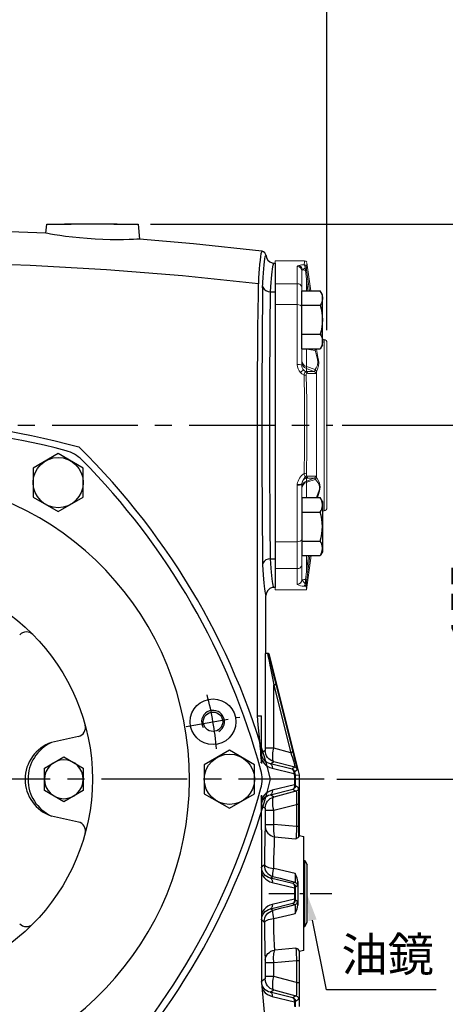
# Model space of a CAD drawing. Extents: x -38 to 1686, y -22 to 1078.
# Drawn here: x 1217 to 1403, y 418 to 849 of the extents above; entities that cross this region are included whole.
import ezdxf

# ---------------------------------------------------------------- set-up
doc = ezdxf.new("R2010")
doc.units = 0
doc.header["$LTSCALE"] = 30
doc.header["$MEASUREMENT"] = 0
doc.linetypes.add('CENTER', pattern=[2, 1.25, -0.25, 0.25, -0.25])
doc.layers.get('0').update_dxf_attribs({"linetype": 'CONTINUOUS'})
doc.layers.get('DEFPOINTS').update_dxf_attribs({"linetype": 'CONTINUOUS'})
for name, color, linetype in [('CEN', 2, 'CENTER'), ('CENTER', 2, 'CENTER'), ('DIM', 3, 'CONTINUOUS'), ('MAIN', 7, 'CONTINUOUS'), ('THIN', 1, 'CONTINUOUS')]:
    doc.layers.add(name, color=color, linetype=linetype)
doc.styles.get("Standard").update_dxf_attribs({"font": 'SIMPLEX.SHX'})
doc.dimstyles.new('C', dxfattribs={"dimscale": 5.5, "dimtxt": 2.7, "dimasz": 2, "dimexe": 1, "dimexo": 1, "dimgap": 1, "dimtad": 1, "dimtoh": 1, "dimdec": 4, "dimdsep": 46, "dimtxsty": 'Standard', "dimcen": 0, "dimclrd": 256, "dimclre": 256, "dimclrt": 256, "dimadec": 0, "dimazin": 0, "dimtfac": 0.6, "dimtdec": 4, "dimtofl": 0, "dimtmove": 0, "dimatfit": 3, "dimfxl": 0, "dimtolj": 1, "dimarcsym": 0})
doc.dimstyles.new('L', dxfattribs={"dimscale": 5.5, "dimtxt": 2.7, "dimasz": 2, "dimexe": 1, "dimexo": 1, "dimgap": 1, "dimtad": 1, "dimdec": 4, "dimdsep": 46, "dimtxsty": 'Standard', "dimcen": 0, "dimclrd": 256, "dimclre": 256, "dimclrt": 256, "dimadec": 0, "dimazin": 0, "dimtfac": 0.6, "dimtdec": 4, "dimtmove": 0, "dimatfit": 3, "dimfxl": 0, "dimtolj": 1, "dimarcsym": 0})

# ---------------------------------------------------------------- blocks, each defined once
blk = doc.blocks.new('A$C4EB1405D')
at = {"layer": 'MAIN'}
for p, q in [((0, 23.7), (0.98, 25.4)), ((0, 1.7), (0, 23.7)), ((9, 25.4), (0.98, 25.4)), ((9, 0), (9, 25.4)), ((9, 19.05), (0.98, 19.05)), ((9, 6.35), (0.98, 6.35)), ((0, 1.7), (0.98, 0)), ((9, 0), (0.98, 0))]:
    blk.add_line(p, q, dxfattribs=at)
for centre, radius, start, end in [((5.62, 22.23), 5.62, 154.3842, 214.3842), ((21.02, 12.7), 21.02, 162.412, 197.588), ((5.62, 3.18), 5.62, 145.6158, 205.6158)]:
    blk.add_arc(centre, radius, start, end, dxfattribs=at)
blk = doc.blocks.new('A$C32534AF1')
at = {"color": 7, "linetype": 'Continuous', "lineweight": 15}
for p, q in [((8.81, 143.11), (7.1, 130.85)), ((22.7, 144), (9.81, 144)), ((22.7, 133.93), (22.7, 144)), ((8.38, 136.01), (8.91, 140.02)), ((8.91, 140.02), (8.99, 140.69)), ((9.05, 141.44), (9.02, 141.66)), ((9.42, 139.93), (9.03, 135.93)), ((9.49, 140.84), (9.42, 139.93)), ((11, 132.19), (11, 139.51)), ((13, 141.47), (13, 133.93)), ((22.7, 133.93), (13, 133.93)), ((13, 133.93), (13, 124.8)), ((22.7, 124.8), (22.7, 133.93)), ((11, 123.76), (11, 132.19)), ((11, 98.23), (11, 123.76)), ((22.7, 124.8), (13, 124.8)), ((13, 124.8), (13, 98.6)), ((22.7, 20.99), (22.7, 124.8)), ((0, 35.93), (0, 108.07)), ((1.27, 34.45), (1.27, 109.55)), ((4.59, 105.29), (4.59, 105.3)), ((9.03, 105.27), (5.17, 104.76)), ((11, 99.6), (11, 98.23)), ((4.59, 49.29), (4.59, 95.33)), ((4.59, 95.33), (4.59, 95.33)), ((9.03, 97.68), (5.17, 96.38)), ((9.03, 96.78), (5.69, 95.57)), ((9.03, 95.58), (9.44, 95.56)), ((9.44, 95.56), (9.47, 95.53)), ((8.93, 94.73), (8.38, 94.68)), ((8.97, 94.72), (8.93, 94.73)), ((4.59, 49.28), (4.59, 49.29)), ((9.03, 47.53), (5.59, 48.78)), ((8.38, 49.66), (8.83, 49.63)), ((9.37, 48.79), (9.03, 48.77)), ((11, 46.12), (10.99, 46.36)), ((11, 22.01), (11, 46.12)), ((11, 46.12), (11, 44.71)), ((12.98, 46.15), (13, 45.75)), ((13, 45.75), (13, 20.99)), ((11, 11), (11, 22.01)), ((13, 20.99), (13, 9.24)), ((22.7, 20.99), (13, 20.99)), ((22.7, 9.24), (22.7, 20.99)), ((6.85, 14.94), (8.93, 0)), ((11, 4.38), (11, 11)), ((22.7, 9.24), (13, 9.24)), ((13, 9.24), (13, 2.41)), ((22.7, 0), (22.7, 9.24)), ((8.83, 4.33), (8.38, 7.77)), ((9.03, 7.86), (9.37, 4.42)), ((10.99, 4.3), (11, 4.38)), ((8.93, 0), (22.7, 0)), ((9.02, 2.36), (9.03, 2.42)), ((9.14, 1.49), (9.02, 2.36)), ((9.14, 1.49), (10.01, 1.49)), ((10.02, 1.56), (10.01, 1.49)), ((13, 2.41), (12.98, 2.34))]:
    blk.add_line(p, q, dxfattribs=at)
at = {"color": 7, "linetype": 'Continuous', "lineweight": 15, "flags": 128}
for points in [[(8.84, 142.98), (8.81, 143.14), (8.82, 143.11)], [(9.02, 141.66), (8.88, 142.69), (8.84, 142.98)], [(9.81, 143.99), (9.8, 144), (9.87, 143.57), (10.04, 142.29)], [(10.04, 142.29), (11.18, 142.17), (12.39, 141.91)], [(11, 139.51), (10.82, 139.85), (10.63, 139.99)], [(12.39, 141.91), (12.71, 141.79), (13, 141.47)], [(7.71, 130.85), (8.38, 136.01)], [(9.03, 135.93), (8.37, 130.85)], [(9.03, 135.93), (8.89, 135.94), (8.77, 135.96), (8.66, 135.97), (8.57, 135.99), (8.49, 136), (8.43, 136), (8.39, 136.01), (8.38, 136.01)], [(9.03, 130.85), (9.03, 135.93)], [(13, 124.8), (12.34, 124.75), (11.76, 124.58), (11.32, 124.33), (11.05, 124.01), (11, 123.77), (11, 123.76)], [(4.59, 95.33), (4.59, 95.33), (4.2, 96.5), (3.77, 97.99), (3.63, 99.36), (3.72, 100.56), (3.95, 101.86), (4.31, 103.51), (4.59, 105.29), (4.59, 105.29)], [(5.14, 104.83), (5.13, 104.75), (4.8, 103.32), (4.44, 101.97), (4.15, 100.71), (4.03, 99.55), (4.2, 98.29), (4.66, 97.18), (5.13, 96.36), (5.14, 96.34)], [(5.14, 104.83), (5.13, 104.87), (5.07, 104.97), (4.96, 105.05), (4.74, 105.15), (4.61, 105.21), (4.59, 105.29)], [(5.17, 104.76), (5.17, 104.76), (5.17, 104.76), (5.16, 104.76), (5.15, 104.78), (5.14, 104.83)], [(9.91, 105.45), (9.9, 105.45), (9.03, 105.27)], [(9.03, 105.27), (9.03, 105.42), (9.03, 105.45)], [(9.03, 97.68), (9.03, 98.37), (9.03, 99.95), (9.03, 101.88), (9.03, 103.46), (9.03, 105.27)], [(5.14, 96.34), (5.13, 96.31), (5.07, 96.24), (4.96, 96.14), (4.74, 95.86), (4.61, 95.54), (4.59, 95.33)], [(5.17, 96.38), (5.24, 96.13), (5.38, 95.81), (5.52, 95.63), (5.69, 95.57), (5.69, 95.57)], [(5.69, 95.57), (5.69, 95.57), (7.32, 95.57), (9.03, 95.58)], [(9.03, 96.78), (9.03, 96.78), (9.03, 97.04), (9.03, 97.31), (9.03, 97.62), (9.03, 97.68)], [(9.03, 95.58), (9.03, 95.8), (9.03, 96.22), (9.03, 96.78)], [(9.47, 95.53), (9.81, 95.78), (10.18, 96.13)], [(11.63, 95.08), (11.02, 94.51), (10.04, 93.9)], [(8.38, 94.68), (6.67, 94.69), (5.04, 94.7)], [(9.03, 50.98), (8.87, 61.53), (8.81, 72.14), (8.87, 83), (9.05, 93.79)], [(10.04, 93.9), (9.87, 83.3), (9.8, 72.64), (9.86, 61.73), (10.02, 50.87)], [(4.11, 40.34), (3.86, 41.26), (3.26, 43.18), (2.98, 44.96), (3.31, 46.64), (3.92, 47.94), (4.48, 48.99), (4.59, 49.28), (4.59, 49.28)], [(5.15, 48.34), (5.14, 48.33), (5.09, 48.27), (4.4, 47.52), (3.63, 46.41), (3.23, 45.07), (3.22, 44.87), (3.32, 44.03), (3.58, 43.13), (4.31, 41.22), (4.61, 40.34)], [(4.94, 49.65), (6.62, 49.66), (8.38, 49.66)], [(9.03, 46.98), (8.41, 47.19), (5.18, 48.31)], [(9.03, 48.77), (7.27, 48.77), (5.59, 48.78), (5.59, 48.78)], [(8.83, 49.63), (8.93, 49.75), (9, 50.06)], [(9.03, 47.53), (9.03, 47.92), (9.03, 48.34), (9.03, 48.77)], [(9.03, 46.98), (9.03, 46.99), (9.03, 47.36), (9.03, 47.53)], [(9.49, 49.42), (9.44, 48.98), (9.37, 48.79)], [(9.03, 40.34), (9.03, 41.7), (9.03, 43.37), (9.03, 44.76), (9.03, 45.97), (9.03, 46.98)], [(13, 20.99), (12.34, 21.05), (11.76, 21.21), (11.32, 21.46), (11.05, 21.77), (11, 22), (11, 22.01)], [(8.38, 7.77), (7.45, 14.94)], [(8.11, 14.94), (9.03, 7.86)], [(9.03, 7.86), (9.03, 13.37), (9.03, 14.94)], [(9.03, 7.86), (8.89, 7.84), (8.77, 7.82), (8.66, 7.81), (8.57, 7.8), (8.49, 7.79), (8.43, 7.78), (8.39, 7.77), (8.38, 7.77)], [(9, 2.93), (8.92, 3.64), (8.83, 4.33)], [(9.37, 4.42), (9.43, 3.49), (9.49, 2.53)], [(9.14, 1.49), (8.99, 0.4), (8.94, 0.03), (8.94, 0.05)]]:
    blk.add_lwpolyline(points, dxfattribs=at)
at = {"color": 7, "linetype": 'Continuous', "lineweight": 15}
for centre, radius, start, end in [((9.77, 143.05), 0.929, 88.1108, 163.4112), ((10.04, 141.29), 1, 89.9499, 171.7671), ((12.77, 140.42), 3.31, 145.506, 172.7642), ((10.01, 144.91), 5.01, 257.2753, 263.2684), ((2.53, 141.58), 6.52, 352.1691, 358.7676), ((9.39, 140.25), 0.594, 80.9812, 132.6011), ((9.01, 161.41), 21.48, 271.1096, 274.344), ((1.76, 129.19), 13.98, 50.596, 56.4486), ((12.7, 139.87), 2.07, 98.5808, 176.6795), ((12.98, 139.49), 1.98, 89.4969, 179.4879), ((12.85, 132.08), 1.85, 85.3293, 176.5998), ((1.5, 108.07), 1.5, 98.8613, 180), ((0.65, 113.5), 4, 278.8613, 289.6825), ((148.76, 92.23), 144.76, 174.7586, 174.8204), ((129.96, 93.48), 125.29, 174.5175, 174.8362), ((8.21, 100.35), 2.79, 287.0067, 358.9716), ((8, 99.6), 3, 289.9649, 359.9851), ((5.3, 95.36), 0.715, 182.7304, 248.1372), ((6.03, 94.63), 0.999, 110.3998, 176.059), ((5.2, 96.32), 0.065, 119.4342, 165.2336), ((9.38, 94.64), 0.999, 110.4909, 177.5181), ((9.93, 94.69), 0.997, 119.1707, 177.8335), ((9.98, 94.66), 1.01, 120.2362, 176.6766), ((8, 98.2), 3, 298.6761, 316.5905), ((5.33, 93.18), 4.76, 8.6795, 29.5786), ((7.92, 98.23), 3.08, 317.2204, 0.057), ((8.54, 92.34), 4.14, 41.6002, 66.6499), ((12.52, 95.61), 3.02, 80.8068, 120.1236), ((7.81, 98.59), 5.19, 317.4748, 0.0698), ((6.37, 94.04), 2.69, 354.6869, 14.6452), ((9.79, 91.63), 2.28, 83.7657, 109.0034), ((5.06, 49.18), 0.478, 104.1093, 166.9422), ((6.21, 49.61), 1.66, 191.6016, 230.1257), ((5.94, 49.71), 0.999, 183.9444, 249.6005), ((5.2, 48.36), 0.055, 205.4608, 245.8854), ((5.74, 48.23), 0.571, 105.7785, 171.3677), ((9.38, 49.71), 0.999, 182.4412, 249.507), ((9.83, 49.67), 0.997, 182.1842, 242.4056), ((2.74, 50.73), 6.29, 353.9179, 2.298), ((9.87, 50.22), 0.882, 190.1993, 244.812), ((9.77, 53.22), 2.36, 251.6505, 276.0351), ((8, 44.71), 3, 0.0149, 70.035), ((8, 46.12), 3, 4.5269, 62.9196), ((1.56, 53.12), 8.76, 334.9793, 345.116), ((3.61, 44.64), 7.57, 13.0542, 39.0732), ((6.1, 45.12), 6.96, 8.5344, 55.7288), ((8.14, 44.26), 2.86, 0.4753, 72.0126), ((12.28, 49.14), 3.07, 245.1781, 283.2545), ((12.52, 48.77), 3.05, 240.2336, 279.1046), ((1.5, 35.93), 1.5, 180, 261.1387), ((0.65, 30.5), 4, 70.3175, 81.1387), ((12.86, 11.1), 1.86, 183.0522, 274.2556), ((10.1, -1.69), 6.15, 96.8465, 101.8975), ((9.56, -4.31), 8.73, 80.5366, 91.2335), ((12.98, 4.4), 1.98, 180.4881, 270.4799), ((9.58, 3.13), 0.611, 199.5176, 262.1672), ((5.64, 2.47), 3.39, 359.0386, 7.7387), ((10.02, 2.49), 1, 187.3976, 269.7208), ((10.02, 2.56), 1, 188.2055, 270.0452), ((-35.72, 42.3), 60.22, 318.6638, 320.8706), ((10.96, 2.7), 1.47, 186.5829, 230.5523), ((10.07, 7.38), 5.82, 269.4942, 300.0067), ((13, 4.35), 2.01, 181.5357, 269.4449)]:
    blk.add_arc(centre, radius, start, end, dxfattribs=at)
at = {"layer": 'MAIN'}
blk.add_blockref('A$C4EB1405D', (2, 105.45), dxfattribs=at)
at = {"layer": 'MAIN', "xscale": -1, "rotation": 180}
blk.add_blockref('A$C4EB1405D', (2, 40.34), dxfattribs=at)
blk = doc.blocks.new('HM10')
at = {"layer": 'MAIN'}
blk.add_lwpolyline([(-8.5, -4.91), (0, -9.81), (8.5, -4.91), (8.5, 4.91), (0, 9.81), (-8.5, 4.91)], close=True, dxfattribs=at)
at = {"layer": 'THIN'}
blk.add_circle((0, 0), 8.5, dxfattribs=at)
blk = doc.blocks.new('PA03B')
at = {"layer": 'MAIN'}
for p, q in [((0, 14.5), (0, -14.5)), ((0, 14.5), (0.5, 14.5)), ((0.5, 14.5), (1.5, 12.5)), ((1.5, 12.5), (1.5, -12.5)), ((0.5, -14.5), (1.5, -12.5)), ((0, -14.5), (0.5, -14.5))]:
    blk.add_line(p, q, dxfattribs=at)
at = {"layer": 'THIN'}
blk.add_line((0.5, 14.5), (0.5, -14.5), dxfattribs=at)
blk = doc.blocks.new('*D13')
at = {"layer": 'DEFPOINTS', "color": 0}
for p in [(1341.13, 475.32), (1343.13, 465.48)]:
    blk.add_point(p, dxfattribs=at)
at = {"layer": 'DIM', "lineweight": -2}
for p, q in [((1351.5, 424.21), (1345.31, 454.7)), ((1399.39, 424.21), (1351.5, 424.21))]:
    blk.add_line(p, q, dxfattribs=at)
at = {"layer": 'DIM'}
blk.add_solid([(1347.11, 455.07), (1343.52, 454.34), (1343.13, 465.48)], dxfattribs=at)
at = {"layer": 'DIM', "insert": (1378.2, 439.76), "char_height": 14.85, "attachment_point": 5}
blk.add_mtext('\\A1;{\\fPMingLiU|b0|i0|c136|p18;油鏡}', dxfattribs=at)
blk = doc.blocks.new('*D14')
at = {"layer": 'DEFPOINTS', "color": 0}
for p in [(1352.85, 671.44), (1426.43, 671.44), (1350.46, 516.44)]:
    blk.add_point(p, dxfattribs=at)
at = {"layer": 'DIM', "lineweight": -2}
for p, q in [((1358.35, 671.44), (1431.93, 671.44)), ((1426.43, 527.44), (1426.43, 660.44)), ((1355.96, 516.44), (1431.93, 516.44))]:
    blk.add_line(p, q, dxfattribs=at)
at = {"layer": 'DIM'}
for points in [[(1424.59, 660.44), (1428.26, 660.44), (1426.43, 671.44)], [(1424.59, 527.44), (1428.26, 527.44), (1426.43, 516.44)]]:
    blk.add_solid(points, dxfattribs=at)
at = {"layer": 'DIM', "insert": (1413.5, 593.94), "char_height": 14.85, "attachment_point": 5, "rotation": 90}
blk.add_mtext('\\A1;155', dxfattribs=at)
blk = doc.blocks.new('*D15')
at = {"layer": 'DEFPOINTS', "color": 0}
for p in [(1350.46, 516.44), (1353.93, 281.44), (1426.43, 281.44)]:
    blk.add_point(p, dxfattribs=at)
at = {"layer": 'DIM', "lineweight": -2}
for p, q in [((1355.96, 516.44), (1431.93, 516.44)), ((1426.43, 505.44), (1426.43, 292.44)), ((1359.43, 281.44), (1431.93, 281.44))]:
    blk.add_line(p, q, dxfattribs=at)
at = {"layer": 'DIM'}
for points in [[(1424.59, 505.44), (1428.26, 505.44), (1426.43, 516.44)], [(1424.59, 292.44), (1428.26, 292.44), (1426.43, 281.44)]]:
    blk.add_solid(points, dxfattribs=at)
at = {"layer": 'DIM', "insert": (1413.5, 398.94), "char_height": 14.85, "attachment_point": 5, "rotation": 90}
blk.add_mtext('\\A1;235', dxfattribs=at)
blk = doc.blocks.new('*D21')
at = {"layer": 'DEFPOINTS', "color": 0}
for p in [(1268.93, 759.44), (1471.74, 759.44), (1353.93, 281.44)]:
    blk.add_point(p, dxfattribs=at)
at = {"layer": 'DIM', "lineweight": -2}
for p, q in [((1274.43, 759.44), (1477.24, 759.44)), ((1471.74, 292.44), (1471.74, 748.44)), ((1359.43, 281.44), (1477.24, 281.44))]:
    blk.add_line(p, q, dxfattribs=at)
at = {"layer": 'DIM'}
for points in [[(1469.9, 748.44), (1473.57, 748.44), (1471.74, 759.44)], [(1469.9, 292.44), (1473.57, 292.44), (1471.74, 281.44)]]:
    blk.add_solid(points, dxfattribs=at)
at = {"layer": 'DIM', "insert": (1458.81, 520.44), "char_height": 14.85, "attachment_point": 5, "rotation": 90}
blk.add_mtext('\\A1;478', dxfattribs=at)
blk = doc.blocks.new('*D22')
at = {"layer": 'DEFPOINTS', "color": 0}
for p in [(1351.63, 965.15), (938.93, 821.44), (1351.63, 707.5)]:
    blk.add_point(p, dxfattribs=at)
at = {"layer": 'DIM', "lineweight": -2}
for p, q in [((938.93, 826.94), (938.93, 970.65)), ((1351.63, 713), (1351.63, 970.65)), ((949.93, 965.15), (1340.63, 965.15))]:
    blk.add_line(p, q, dxfattribs=at)
at = {"layer": 'DIM'}
for points in [[(949.93, 966.98), (949.93, 963.31), (938.93, 965.15)], [(1340.63, 966.98), (1340.63, 963.31), (1351.63, 965.15)]]:
    blk.add_solid(points, dxfattribs=at)
at = {"layer": 'DIM', "insert": (1144.78, 978.07), "char_height": 14.85, "attachment_point": 5}
blk.add_mtext('\\A1;413', dxfattribs=at)
blk = doc.blocks.new('A$C148F6996')
at = {"layer": 'MAIN'}
for centre, radius, start, end in [((0, -154), 308, 75.2362, 90), ((74.67, 129.33), 15, 44.7638, 75.2362), ((-133.37, -77), 308, 15.2362, 44.7638), ((149.33, 0), 15, 344.7638, 15.2362), ((-133.37, 77), 308, 315.2362, 344.7638), ((74.67, -129.33), 15, 284.7638, 315.2362), ((0, 154), 308, 270, 284.7638)]:
    blk.add_arc(centre, radius, start, end, dxfattribs=at)
blk = doc.blocks.new('HM14')
at = {"layer": 'MAIN'}
blk.add_lwpolyline([(-11, -6.35), (0, -12.7), (11, -6.35), (11, 6.35), (0, 12.7), (-11, 6.35)], close=True, dxfattribs=at)
at = {"layer": 'THIN'}
blk.add_circle((0, 0), 11, dxfattribs=at)
blk = doc.blocks.new('A$Cce6984b9')
at = {"layer": 'CEN', "ltscale": 0.5}
blk.add_line((295.31, 177.1), (318.95, 181.26), dxfattribs=at)
at = {"layer": 'CEN'}
blk.add_arc((164.33, 154), 145, 5.2569, 14.7431, dxfattribs=at)
at = {"layer": 'MAIN'}
for radius in [10, 4.25]:
    blk.add_circle((307.13, 179.18), radius, dxfattribs=at)
blk.add_arc((164.33, 154), 132.5, 275.3551, 90, dxfattribs=at)
at = {"layer": 'THIN'}
blk.add_arc((307.13, 179.18), 5, 300.0912, 210, dxfattribs=at)
at = {"layer": 'DIM'}
for p in [(239.33, 283.9), (314.33, 154)]:
    blk.add_blockref('HM14', p, dxfattribs=at)
at = {"layer": 'MAIN'}
blk.add_blockref('A$C148F6996', (164.33, 154), dxfattribs=at)

msp = doc.modelspace()

# ---------------------------------------------------------------- linework, layer by layer
at = {"layer": 'CEN'}
msp.add_line((931.26924, 671.43673), (1354.16389, 671.43673), dxfattribs=at)
at = {"layer": 'CEN', "ltscale": 0.3}
msp.add_line((1326.21588, 466.43673), (1353.78085, 466.43673), dxfattribs=at)
at = {"layer": 'CENTER'}
msp.add_line((1350.46244, 516.43673), (970.19695, 516.43673), dxfattribs=at)
at = {"layer": 'MAIN'}
for p, q in [((1228.59041, 755.51081), (1228.93389, 759.43673)), ((1228.93389, 759.43673), (1239.61839, 759.43673)), ((1259.71524, 759.4331), (1236.76024, 759.4331)), ((1258.24939, 759.43673), (1268.93389, 759.43673)), ((1268.93389, 759.43673), (1269.50721, 752.88358)), ((1327.79735, 742.51207), (1328.40333, 742.43112)), ((1328.4115, 742.43364), (1328.43493, 742.43673)), ((1328.43493, 742.43673), (1328.93389, 742.43673)), ((1328.93389, 742.43673), (1328.93389, 714.90139)), ((1326.92912, 729.86126), (1326.97188, 729.8609)), ((1326.97188, 729.8609), (1328.93389, 729.8609)), ((1328.93389, 714.90139), (1328.93389, 627.97207)), ((1321.02701, 674.17292), (1321.02701, 544.24109)), ((1328.93389, 627.97207), (1328.93389, 602.20101)), ((1326.97188, 613.01256), (1326.92912, 613.0122)), ((1326.97188, 613.01256), (1328.93389, 613.01256)), ((1328.39661, 600.44497), (1327.76981, 600.35843)), ((1328.40361, 600.44224), (1327.79868, 600.36153)), ((1328.43493, 600.43673), (1328.40602, 600.44142)), ((1328.93389, 600.43673), (1328.43493, 600.43673)), ((1328.93389, 602.20101), (1328.93389, 600.43673)), ((1324.93389, 571.43673), (1324.93389, 596.93675)), ((1324.62472, 571.43673), (1324.62472, 530.02077)), ((1325.64425, 571.43673), (1324.62472, 571.43673)), ((1325.99904, 571.43673), (1325.64425, 571.43673)), ((1325.99904, 571.43673), (1326.2195, 571.43673)), ((1326.2195, 571.43673), (1339.43389, 518.43673)), ((1328.32913, 557.67433), (1335.75849, 528.07793)), ((1328.32913, 530.02077), (1328.32913, 557.67433)), ((1336.82527, 528.4407), (1329.39591, 558.03711)), ((1321.02701, 544.24109), (1323.02641, 544.24109)), ((1242.7719, 535.17674), (1231.0046, 532.54644)), ((1324.60153, 529.06119), (1323.0063, 527.92185)), ((1328.32913, 530.02077), (1324.62472, 530.02077)), ((1335.75849, 528.07793), (1328.32913, 530.02077)), ((1322.98606, 525.12846), (1322.98606, 523.34879)), ((1326.83491, 523.18193), (1328.30633, 524.23284)), ((1336.41015, 520.83521), (1326.83491, 523.18193)), ((1328.30633, 524.23284), (1337.51219, 521.82543)), ((1337.51219, 521.82543), (1336.41015, 520.83521)), ((1327.69666, 521.2506), (1337.15836, 518.9317)), ((1337.15836, 518.9317), (1337.38162, 518.05773)), ((1337.38162, 518.05773), (1337.38162, 513.99647)), ((1337.47705, 519.74948), (1338.57908, 520.7397)), ((1337.84781, 518.24198), (1337.57894, 519.29447)), ((1337.84675, 513.99647), (1337.84675, 518.23932)), ((1337.84781, 518.24198), (1339.43389, 518.43673)), ((1339.43389, 518.43673), (1339.43389, 491.78938)), ((1337.38162, 513.99647), (1327.69666, 511.62286)), ((1337.84675, 513.99647), (1337.38162, 513.99647)), ((1339.16516, 512.63814), (1337.86065, 513.56985)), ((1322.98606, 509.52467), (1322.98606, 507.745)), ((1326.83491, 509.69152), (1336.74921, 512.12135)), ((1328.30633, 508.64061), (1326.83491, 509.69152)), ((1338.05372, 511.18964), (1328.30633, 508.64061)), ((1336.74921, 512.12135), (1338.05372, 511.18964)), ((1323.0063, 504.95161), (1324.60153, 503.81227)), ((1328.32913, 502.85269), (1338.22778, 505.44127)), ((1338.22778, 505.44127), (1338.22778, 495.79759)), ((1339.33911, 505.44127), (1338.22778, 505.44127)), ((1339.33911, 495.79759), (1339.33911, 505.44127)), ((1242.7719, 497.69671), (1231.0046, 500.32701)), ((1324.62472, 502.85269), (1328.32913, 502.85269)), ((1324.62472, 502.85269), (1324.62472, 496.58336)), ((1328.32913, 496.58336), (1328.32913, 502.85269)), ((1324.62472, 496.58336), (1328.32913, 496.58336)), ((1339.33911, 495.79759), (1338.22778, 495.79759)), ((1322.97873, 494.29709), (1322.97873, 427.35136)), ((1339.43389, 491.78938), (1341.43389, 491.43673)), ((1341.43389, 466.43673), (1341.43389, 491.43673)), ((1324.19384, 478.77001), (1323.0063, 477.92185)), ((1322.98606, 475.12846), (1322.98606, 457.745)), ((1337.63863, 475.25198), (1328.34548, 477.3839)), ((1326.83491, 473.18193), (1327.89864, 473.94167)), ((1336.74921, 470.75211), (1326.83491, 473.18193)), ((1327.69666, 471.2506), (1337.38162, 468.87698)), ((1337.60204, 471.36121), (1336.74921, 470.75211)), ((1337.86065, 469.30361), (1338.71348, 469.91271)), ((1337.38162, 468.87698), (1337.84675, 468.87698)), ((1337.38162, 468.87698), (1337.38162, 463.99647)), ((1337.84675, 463.99647), (1337.84675, 468.87698)), ((1341.43389, 441.43673), (1341.43389, 466.43673)), ((1326.83491, 459.69152), (1336.74921, 462.12135)), ((1337.38162, 463.99647), (1327.69666, 461.62286)), ((1336.74921, 462.12135), (1337.60204, 461.51224)), ((1337.38162, 463.99647), (1337.84675, 463.99647)), ((1338.71348, 462.96074), (1337.86065, 463.56985)), ((1327.89864, 458.93179), (1326.83491, 459.69152)), ((1323.0063, 454.95161), (1324.19384, 454.10344)), ((1337.98268, 442.52715), (1328.74073, 441.65824)), ((1341.43389, 441.43673), (1339.43389, 441.08407)), ((1339.43389, 441.08407), (1339.43389, 416.93673)), ((1324.62472, 436.29009), (1328.32913, 436.29009)), ((1324.62472, 436.29009), (1324.62472, 430.02077)), ((1328.32913, 430.02077), (1328.32913, 436.29009)), ((1338.22778, 437.07587), (1338.22778, 427.43218)), ((1338.22778, 437.07587), (1339.33911, 437.07587)), ((1322.97873, 427.35136), (1322.99835, 427.35222)), ((1322.97873, 427.35136), (1332.60331, 317.34185)), ((1324.60153, 429.06119), (1323.00767, 427.92282)), ((1328.32913, 430.02077), (1324.62472, 430.02077)), ((1338.22778, 427.43218), (1328.32913, 430.02077)), ((1338.22778, 427.43218), (1339.33911, 427.43218)), ((1326.82192, 423.17265), (1328.30633, 424.23284)), ((1336.73027, 420.73858), (1326.82192, 423.17265)), ((1328.30633, 424.23284), (1338.05372, 421.68381)), ((1327.67842, 421.36153), (1337.35891, 418.98343)), ((1338.05372, 421.68381), (1336.73027, 420.73858)), ((1337.35891, 418.98343), (1337.35457, 416.89111)), ((1337.82376, 416.86643), (1337.82797, 418.89327)), ((1337.84171, 419.29008), (1339.16516, 420.23531))]:
    msp.add_line(p, q, dxfattribs=at)
at = {"layer": 'MAIN', "flags": 128}
for points in [[(1228.59041, 755.51081), (1200.90269, 756.61043), (1179.13906, 757.09158)], [(1269.50721, 752.88358), (1269.2128, 752.86651), (1268.34579, 752.82008), (1266.92227, 752.75297), (1264.98914, 752.68115), (1262.59695, 752.62301), (1259.81664, 752.59791), (1256.74417, 752.62461), (1253.45412, 752.7153), (1250.07104, 752.87756), (1246.66337, 753.10989), (1243.3316, 753.40574), (1240.16194, 753.74848), (1237.21368, 754.12205), (1234.59692, 754.49672), (1232.36558, 754.84856), (1230.60701, 755.14662), (1229.38055, 755.36508), (1228.71192, 755.48819), (1228.59041, 755.51081)], [(1323.17551, 747.6143), (1293.1398, 750.81924), (1269.50721, 752.88358)], [(1323.17551, 747.6143), (1323.17551, 747.6143), (1323.04127, 747.5299), (1322.90658, 747.24478), (1322.71429, 746.49031), (1322.52277, 745.32941), (1322.33075, 743.74486), (1322.14127, 741.75201)], [(1324.93941, 745.74015), (1324.78967, 746.3947), (1324.43172, 746.96278), (1323.90585, 747.38048), (1323.2156, 747.60917), (1323.17551, 747.6143)], [(1323.91768, 739.84324), (1324.0833, 741.64243), (1324.42145, 744.27088), (1324.5943, 745.0981), (1324.76791, 745.58822), (1324.93941, 745.74015)], [(1324.93941, 745.74015), (1325.13115, 744.77845), (1325.70067, 743.75079), (1326.5783, 742.9694), (1327.66537, 742.52233), (1328.38205, 742.43713), (1328.43493, 742.43673)], [(1321.59051, 733.39575), (1288.37847, 736.85839), (1255.09368, 739.5328), (1221.67953, 741.42064), (1188.22996, 742.51414), (1158.93389, 742.77155)], [(1322.14127, 741.75201), (1322.13355, 741.6614), (1321.99597, 739.92489), (1321.8596, 737.96966), (1321.72424, 735.79064), (1321.59051, 733.39575)], [(1326.97188, 729.8609), (1327.09787, 732.01634), (1327.22585, 733.97629), (1327.35563, 735.73783), (1327.48701, 737.29833), (1327.61979, 738.65549), (1327.75379, 739.80729), (1327.8888, 740.75201), (1328.02462, 741.48825), (1328.16105, 742.01492), (1328.29789, 742.33124), (1328.4115, 742.43364)], [(1323.38043, 731.59648), (1323.51113, 733.97383), (1323.64422, 736.14186), (1323.77995, 738.10205), (1323.91768, 739.84324)], [(1321.59051, 733.39575), (1321.58151, 733.31799), (1321.57107, 733.22788), (1321.55927, 733.12605), (1321.54619, 733.01325), (1321.53192, 732.89027), (1321.51657, 732.758), (1321.50025, 732.61739), (1321.48307, 732.46946)], [(1321.48307, 732.46946), (1321.43874, 728.84909), (1321.35563, 721.46178), (1321.28032, 713.91562), (1321.19763, 704.30388), (1321.12798, 694.52467), (1321.07013, 684.4351), (1321.03149, 674.26929)], [(1323.44357, 732.50212), (1323.38967, 727.48621), (1323.34042, 722.39081), (1323.29589, 717.22314), (1323.25615, 711.99054), (1323.22125, 706.70043), (1323.19125, 701.3603), (1323.16618, 695.97774), (1323.14608, 690.56037), (1323.13099, 685.11588), (1323.12091, 679.65198), (1323.11587, 674.17644), (1323.11587, 668.69701), (1323.12091, 663.22147), (1323.13099, 657.75758), (1323.14608, 652.31309), (1323.16618, 646.89572), (1323.19125, 641.51315), (1323.22125, 636.17303), (1323.25615, 630.88291), (1323.29589, 625.65031), (1323.34042, 620.48265), (1323.38967, 615.38725), (1323.44357, 610.37134)], [(1323.44357, 732.50212), (1323.44385, 732.49172), (1323.57598, 731.82856), (1324.07377, 731.03053), (1324.84821, 730.41609), (1325.8248, 730.01519), (1326.92912, 729.86126)], [(1326.92912, 613.0122), (1326.87514, 618.04347), (1326.82606, 623.15408), (1326.78195, 628.33642), (1326.74287, 633.5828), (1326.70888, 638.88543), (1326.68004, 644.23642), (1326.65638, 649.62782), (1326.63794, 655.05163), (1326.62475, 660.49979), (1326.61683, 665.96419), (1326.61419, 671.43673), (1326.61683, 676.90926), (1326.62475, 682.37367), (1326.63794, 687.82182), (1326.65638, 693.24563), (1326.68004, 698.63704), (1326.70888, 703.98803), (1326.74287, 709.29065), (1326.78195, 714.53704), (1326.82606, 719.71938), (1326.87514, 724.82999), (1326.92912, 729.86126)], [(1326.92912, 613.0122), (1325.8248, 612.85827), (1324.84821, 612.45737), (1324.07377, 611.84293), (1323.57598, 611.0449), (1323.44385, 610.38173), (1323.44357, 610.37134)], [(1328.40602, 600.44142), (1328.29789, 600.54222), (1328.16105, 600.85853), (1328.02462, 601.3852), (1327.8888, 602.12145), (1327.75379, 603.06617), (1327.61979, 604.21796), (1327.48701, 605.57512), (1327.35563, 607.13563), (1327.22585, 608.89717), (1327.09787, 610.85711), (1326.97188, 613.01256)], [(1323.44357, 610.37134), (1323.5716, 608.07294), (1323.70174, 605.98226), (1323.83379, 604.10251), (1323.96754, 602.43661), (1324.10279, 600.98713), (1324.23932, 599.75631), (1324.37694, 598.74606), (1324.51542, 597.95793), (1324.65454, 597.39314), (1324.79411, 597.05258), (1324.93389, 596.93675)], [(1328.43493, 600.43673), (1328.38205, 600.43633), (1327.66537, 600.35113), (1326.5783, 599.90405), (1325.70067, 599.12267), (1325.13115, 598.095), (1324.93389, 596.93675)], [(1325.64425, 571.43673), (1325.94627, 569.90934), (1326.2808, 568.20848), (1326.64489, 566.34918), (1327.03532, 564.34788), (1327.44863, 562.22229), (1327.88118, 559.9912), (1328.32913, 557.67433)], [(1329.39591, 558.03711), (1328.83395, 560.27303), (1328.29044, 562.42983), (1327.76987, 564.48977), (1327.27652, 566.43589), (1326.81444, 568.25218), (1326.38744, 569.92371), (1325.99904, 571.43673)], [(1329.39591, 558.03711), (1329.37506, 558.01571), (1329.31684, 557.98543), (1329.22279, 557.94704), (1329.09534, 557.90154), (1328.93782, 557.85013), (1328.75434, 557.79414), (1328.54967, 557.73503), (1328.32913, 557.67433)], [(1321.02701, 544.24109), (1321.41865, 540.2603), (1321.92741, 534.80326), (1322.25052, 531.12627), (1322.45816, 528.64422), (1322.59235, 526.96703), (1322.67903, 525.83365), (1322.7545, 524.77857), (1322.7843, 524.30769), (1322.79685, 524.04895), (1322.79691, 523.95776), (1322.79152, 523.95796)], [(1322.89194, 523.60491), (1322.91704, 524.41006), (1322.94838, 526.37648), (1322.98402, 530.25525), (1323.00583, 534.32053), (1323.02138, 539.26206), (1323.02641, 544.24109)], [(1323.0063, 527.92185), (1323.00612, 527.90988), (1322.99189, 526.66477), (1322.98606, 525.12846)], [(1326.83491, 523.18193), (1326.0398, 523.43875), (1325.30171, 523.8185), (1324.64035, 524.31106), (1324.07338, 524.90328), (1323.61592, 525.57934), (1323.2802, 526.32119), (1323.07517, 527.10904), (1323.0063, 527.92185)], [(1324.62472, 530.02077), (1324.62429, 529.83215), (1324.623, 529.65252), (1324.62089, 529.48802), (1324.61805, 529.34428), (1324.61456, 529.2262), (1324.61056, 529.13784), (1324.60616, 529.0822), (1324.60153, 529.06119)], [(1328.30633, 524.23284), (1327.53736, 524.50833), (1326.82346, 524.90536), (1326.18368, 525.41333), (1325.6351, 526.01869), (1325.19237, 526.70527), (1324.86731, 527.45474), (1324.6686, 528.2471), (1324.60153, 529.06119)], [(1328.30633, 524.23284), (1328.11523, 524.41614), (1327.97482, 524.79359), (1327.88989, 525.35229), (1327.86336, 526.07314), (1327.89612, 526.9315), (1327.98705, 527.89801), (1328.13306, 528.93964), (1328.32913, 530.02077)], [(1336.82527, 528.4407), (1336.80441, 528.41931), (1336.7462, 528.38902), (1336.65214, 528.35063), (1336.5247, 528.30514), (1336.36718, 528.25372), (1336.18369, 528.19773), (1335.97902, 528.13862), (1335.75849, 528.07793)], [(1335.75849, 528.07793), (1336.14721, 526.96779), (1336.50554, 525.90383), (1336.82381, 524.91481), (1337.09341, 524.02746), (1337.30705, 523.26577), (1337.45895, 522.65032), (1337.54502, 522.19775), (1337.56293, 521.92028), (1337.51219, 521.82543)], [(1338.57908, 520.7397), (1338.57691, 520.87542), (1338.51801, 521.2318), (1338.40397, 521.79921), (1338.23788, 522.5623), (1338.02423, 523.50045), (1337.76878, 524.58831), (1337.47846, 525.79647), (1337.16109, 527.09227), (1336.82527, 528.4407)], [(1322.98606, 525.12846), (1323.48665, 524.21319), (1324.12248, 523.38331), (1324.87938, 522.65729), (1325.74049, 522.05133), (1326.68661, 521.57892), (1327.69666, 521.2506)], [(1326.83491, 523.18193), (1327.05008, 523.08779), (1327.24369, 522.93956), (1327.41003, 522.74161), (1327.5442, 522.49976), (1327.64226, 522.22114), (1327.70131, 521.91395), (1327.71963, 521.58723), (1327.69666, 521.2506)], [(1338.57908, 520.7397), (1338.51803, 520.92953), (1338.43235, 521.10959), (1338.32354, 521.2767), (1338.19353, 521.4279), (1338.04462, 521.56054), (1337.87944, 521.67225), (1337.70091, 521.76107), (1337.51219, 521.82543)], [(1337.47705, 519.74948), (1337.416, 519.9393), (1337.33031, 520.11936), (1337.2215, 520.28647), (1337.09149, 520.43768), (1336.94258, 520.57031), (1336.77741, 520.68203), (1336.59888, 520.77085), (1336.41015, 520.83521)], [(1336.41015, 520.83521), (1336.59337, 520.73808), (1336.76016, 520.56791), (1336.90412, 520.33123), (1337.01972, 520.03713), (1337.10252, 519.69692), (1337.14933, 519.32366), (1337.15836, 518.9317)], [(1337.57894, 519.29447), (1337.57636, 519.2578), (1337.55876, 519.21775), (1337.52631, 519.17474), (1337.47936, 519.12922), (1337.41839, 519.08165), (1337.34404, 519.03254), (1337.25706, 518.98238), (1337.15836, 518.9317)], [(1337.84675, 518.23932), (1337.81078, 518.20041), (1337.71858, 518.15601), (1337.57367, 518.10783), (1337.38162, 518.05773)], [(1337.57894, 519.29447), (1337.55276, 519.39833), (1337.52919, 519.49455), (1337.50915, 519.57944), (1337.49341, 519.64974), (1337.48257, 519.70275), (1337.47704, 519.73643), (1337.47705, 519.74948)], [(1337.84675, 518.23932), (1337.84727, 518.24128), (1337.84781, 518.24198)], [(1337.38162, 513.99647), (1337.39911, 513.61101), (1337.37685, 513.24377), (1337.31569, 512.90886), (1337.21798, 512.61915), (1337.08747, 512.38576), (1336.92919, 512.21768), (1336.74921, 512.12135)], [(1337.86065, 513.56985), (1337.84053, 513.32562), (1337.78092, 513.08791), (1337.6834, 512.86307), (1337.55058, 512.6571), (1337.38601, 512.47549), (1337.19407, 512.3231), (1336.9799, 512.20399), (1336.74921, 512.12135)], [(1337.86065, 513.56985), (1337.85741, 513.58211), (1337.85442, 513.6137), (1337.85181, 513.66341), (1337.84966, 513.72932), (1337.84806, 513.80891), (1337.84708, 513.89912), (1337.84675, 513.99647)], [(1322.97873, 494.29709), (1322.97339, 498.82572), (1322.9557, 503.29709), (1322.94148, 505.40519), (1322.92787, 506.84328), (1322.90712, 508.29186), (1322.89586, 508.77522), (1322.88168, 509.11826), (1322.87132, 509.19142), (1322.86875, 509.18687)], [(1327.69666, 511.62286), (1326.68661, 511.29454), (1325.74049, 510.82213), (1324.87938, 510.21617), (1324.12248, 509.49015), (1323.48665, 508.66026), (1322.98606, 507.745)], [(1323.0063, 504.95161), (1323.07517, 505.76441), (1323.2802, 506.55226), (1323.61592, 507.29412), (1324.07338, 507.97018), (1324.64035, 508.56239), (1325.30171, 509.05495), (1326.0398, 509.43471), (1326.83491, 509.69152)], [(1327.69666, 511.62286), (1327.71963, 511.28623), (1327.70131, 510.95951), (1327.64226, 510.65232), (1327.5442, 510.3737), (1327.41003, 510.13185), (1327.24369, 509.9339), (1327.05008, 509.78567), (1326.83491, 509.69152)], [(1339.16516, 512.63814), (1339.14504, 512.39392), (1339.08543, 512.15621), (1338.98791, 511.93137), (1338.85509, 511.7254), (1338.69052, 511.54379), (1338.49858, 511.3914), (1338.28441, 511.27229), (1338.05372, 511.18964)], [(1338.05372, 511.18964), (1338.14718, 511.08076), (1338.22358, 510.76), (1338.28033, 510.23835), (1338.31547, 509.53363), (1338.32782, 508.66994), (1338.31694, 507.6768), (1338.28321, 506.58817), (1338.22778, 505.44127)], [(1339.33911, 505.44127), (1339.33652, 506.7012), (1339.32885, 507.91201), (1339.31629, 509.04096), (1339.29918, 510.05754), (1339.27799, 510.93428), (1339.25329, 511.64748), (1339.22575, 512.17786), (1339.1961, 512.51108), (1339.16516, 512.63814)], [(1322.98606, 507.745), (1322.99295, 506.07856), (1323.00612, 504.96357), (1323.0063, 504.95161)], [(1324.60153, 503.81227), (1324.6686, 504.62636), (1324.86731, 505.41872), (1325.19237, 506.16819), (1325.6351, 506.85477), (1326.18368, 507.46012), (1326.82346, 507.9681), (1327.53736, 508.36513), (1328.30633, 508.64061)], [(1328.32913, 502.85269), (1328.13306, 503.93382), (1327.98705, 504.97544), (1327.89612, 505.94196), (1327.86336, 506.80031), (1327.88989, 507.52116), (1327.97482, 508.07986), (1328.11523, 508.45731), (1328.30633, 508.64061)], [(1324.60153, 503.81227), (1324.60616, 503.79126), (1324.61056, 503.73562), (1324.61456, 503.64725), (1324.61805, 503.52918), (1324.62089, 503.38544), (1324.623, 503.22094), (1324.62429, 503.04131), (1324.62472, 502.85269)], [(1324.62472, 496.58336), (1324.6234, 496.26558), (1324.61958, 495.98364), (1324.6137, 495.76659), (1324.61046, 495.6946)], [(1328.74073, 491.21522), (1328.46016, 492.38491), (1328.30804, 494.03066), (1328.30147, 495.96496), (1328.32913, 496.58336)], [(1338.22778, 495.79759), (1334.95755, 496.07438), (1331.65745, 496.33635), (1328.32913, 496.58336)], [(1338.22778, 495.79759), (1338.23697, 493.93001), (1338.18779, 492.27079), (1338.08623, 490.98954), (1337.98268, 490.3463)], [(1339.29859, 491.20202), (1339.32816, 493.29745), (1339.33911, 495.79759)], [(1324.61046, 495.6946), (1324.55341, 494.52358), (1324.49888, 493.16671), (1324.44722, 491.633), (1324.39879, 489.93257), (1324.35388, 488.07669), (1324.31282, 486.07763), (1324.27586, 483.94862), (1324.24325, 481.70374), (1324.21521, 479.35785)], [(1324.61046, 495.6946), (1324.69397, 494.90899), (1324.92468, 494.14689), (1325.29567, 493.43115), (1325.79583, 492.78319), (1326.41019, 492.22243), (1327.12034, 491.76564), (1327.90502, 491.42652), (1328.74073, 491.21522)], [(1339.43389, 491.78938), (1339.38848, 491.72923), (1339.3433, 491.53309), (1339.29859, 491.20202)], [(1328.34548, 477.3839), (1328.40758, 481.34964), (1328.49033, 485.00017), (1328.58679, 488.02916), (1328.69973, 490.52395), (1328.74073, 491.21522)], [(1328.74073, 491.21522), (1336.27796, 490.51597), (1337.98268, 490.3463)], [(1337.98268, 490.3463), (1337.98966, 490.34963), (1339.02125, 490.88101), (1339.29859, 491.20202)], [(1324.21521, 479.35785), (1324.21075, 479.07936), (1324.20426, 478.87752), (1324.19666, 478.77892), (1324.19384, 478.77001)], [(1324.19384, 478.77001), (1324.26091, 477.95592), (1324.45963, 477.16356), (1324.78469, 476.41409), (1325.22742, 475.72751), (1325.77599, 475.12216), (1326.41577, 474.61418), (1327.12968, 474.21716), (1327.89864, 473.94167)], [(1324.21521, 479.35785), (1324.30785, 479.01387), (1324.54482, 478.68001), (1324.91916, 478.36609), (1325.41985, 478.08135), (1326.03215, 477.83416), (1326.73806, 477.63181), (1327.51681, 477.48023), (1328.34548, 477.3839)], [(1323.0063, 477.92185), (1323.00612, 477.90988), (1322.99189, 476.66477), (1322.98606, 475.12846)], [(1322.98606, 475.12846), (1323.48665, 474.21319), (1324.12248, 473.38331), (1324.87938, 472.65729), (1325.74049, 472.05133), (1326.68661, 471.57892), (1327.69666, 471.2506)], [(1326.83491, 473.18193), (1326.0398, 473.43875), (1325.30171, 473.8185), (1324.64035, 474.31106), (1324.07338, 474.90328), (1323.61592, 475.57934), (1323.2802, 476.32119), (1323.07517, 477.10904), (1323.0063, 477.92185)], [(1327.89864, 473.94167), (1327.87214, 474.3456), (1327.99411, 475.36369), (1328.25094, 476.881), (1328.34548, 477.3839)], [(1337.63863, 475.25198), (1337.6961, 473.47418), (1337.6984, 472.14983), (1337.6482, 471.46606), (1337.60204, 471.36121)], [(1338.82472, 471.62536), (1338.59051, 473.09444), (1337.64523, 475.23976), (1337.63863, 475.25198)], [(1326.83491, 473.18193), (1327.05008, 473.08779), (1327.24369, 472.93956), (1327.41003, 472.74161), (1327.5442, 472.49976), (1327.64226, 472.22114), (1327.70131, 471.91395), (1327.71963, 471.58723), (1327.69666, 471.2506)], [(1327.89864, 473.94167), (1331.16002, 473.07397), (1334.39501, 472.21368), (1337.60204, 471.36121)], [(1336.74921, 470.75211), (1336.9799, 470.66946), (1337.19407, 470.55036), (1337.38601, 470.39796), (1337.55058, 470.21636), (1337.6834, 470.01038), (1337.78092, 469.78554), (1337.84053, 469.54783), (1337.86065, 469.30361)], [(1336.74921, 470.75211), (1336.92919, 470.65578), (1337.08747, 470.48769), (1337.21798, 470.25431), (1337.31569, 469.96459), (1337.37685, 469.62968), (1337.39911, 469.26244), (1337.38162, 468.87698)], [(1337.60204, 471.36121), (1337.83273, 471.27857), (1338.0469, 471.15946), (1338.23883, 471.00707), (1338.40341, 470.82546), (1338.53623, 470.61949), (1338.63374, 470.39465), (1338.69336, 470.15694), (1338.71348, 469.91271)], [(1338.71348, 469.91271), (1338.77181, 470.36015), (1338.82472, 471.62536)], [(1338.82472, 471.62536), (1338.81489, 469.04488), (1338.8116, 466.43673), (1338.81489, 463.82858), (1338.82472, 461.2481)], [(1337.84675, 468.87698), (1337.84708, 468.97434), (1337.84806, 469.06454), (1337.84966, 469.14413), (1337.85181, 469.21005), (1337.85442, 469.25975), (1337.85741, 469.29135), (1337.86065, 469.30361)], [(1327.69666, 461.62286), (1326.68661, 461.29454), (1325.74049, 460.82213), (1324.87938, 460.21617), (1324.12248, 459.49015), (1323.48665, 458.66026), (1322.98606, 457.745)], [(1327.69666, 461.62286), (1327.71963, 461.28623), (1327.70131, 460.95951), (1327.64226, 460.65232), (1327.5442, 460.3737), (1327.41003, 460.13185), (1327.24369, 459.9339), (1327.05008, 459.78567), (1326.83491, 459.69152)], [(1337.60204, 461.51224), (1334.39501, 460.65978), (1331.16002, 459.79949), (1327.89864, 458.93179)], [(1337.38162, 463.99647), (1337.39911, 463.61101), (1337.37685, 463.24377), (1337.31569, 462.90886), (1337.21798, 462.61915), (1337.08747, 462.38576), (1336.92919, 462.21768), (1336.74921, 462.12135)], [(1336.74921, 462.12135), (1336.9799, 462.20399), (1337.19407, 462.3231), (1337.38601, 462.47549), (1337.55058, 462.6571), (1337.6834, 462.86307), (1337.78092, 463.08791), (1337.84053, 463.32562), (1337.86065, 463.56985)], [(1337.60204, 461.51224), (1337.83273, 461.59489), (1338.0469, 461.714), (1338.23883, 461.86639), (1338.40341, 462.04799), (1338.53623, 462.25397), (1338.63374, 462.47881), (1338.69336, 462.71652), (1338.71348, 462.96074)], [(1337.60204, 461.51224), (1337.67727, 461.17126), (1337.70443, 460.22275), (1337.68127, 458.79427), (1337.63863, 457.62147)], [(1337.63863, 457.62147), (1337.64523, 457.6337), (1338.59051, 459.77901), (1338.82472, 461.2481)], [(1337.86065, 463.56985), (1337.85741, 463.58211), (1337.85442, 463.6137), (1337.85181, 463.66341), (1337.84966, 463.72932), (1337.84806, 463.80891), (1337.84708, 463.89912), (1337.84675, 463.99647)], [(1338.82472, 461.2481), (1338.77373, 462.48376), (1338.71348, 462.96074)], [(1322.98606, 457.745), (1322.99295, 456.07856), (1323.00612, 454.96357), (1323.0063, 454.95161)], [(1323.0063, 454.95161), (1323.07517, 455.76441), (1323.2802, 456.55226), (1323.61592, 457.29412), (1324.07338, 457.97018), (1324.64035, 458.56239), (1325.30171, 459.05495), (1326.0398, 459.43471), (1326.83491, 459.69152)], [(1324.19384, 454.10344), (1324.26091, 454.91754), (1324.45963, 455.70989), (1324.78469, 456.45936), (1325.22742, 457.14594), (1325.77599, 457.7513), (1326.41577, 458.25927), (1327.12968, 458.6563), (1327.89864, 458.93179)], [(1328.34548, 455.48956), (1328.0546, 457.12143), (1327.89199, 458.29718), (1327.87589, 458.88353), (1327.89864, 458.93179)], [(1328.34548, 455.48956), (1335.95876, 457.23888), (1337.63863, 457.62147)], [(1324.19384, 454.10344), (1324.20162, 454.04367), (1324.20848, 453.88173), (1324.21366, 453.63676), (1324.21521, 453.51561)], [(1324.21521, 453.51561), (1324.30785, 453.85959), (1324.54482, 454.19345), (1324.91916, 454.50737), (1325.41985, 454.79211), (1326.03215, 455.03929), (1326.73806, 455.24165), (1327.51681, 455.39322), (1328.34548, 455.48956)], [(1324.21521, 453.51561), (1324.24325, 451.16972), (1324.27586, 448.92484), (1324.31282, 446.79583), (1324.35388, 444.79677), (1324.39879, 442.94088), (1324.44722, 441.24046), (1324.49888, 439.70674), (1324.55341, 438.34988), (1324.61046, 437.17885)], [(1328.74073, 441.65824), (1328.62686, 443.84961), (1328.52228, 446.75484), (1328.43579, 450.13013), (1328.36487, 454.07278), (1328.34548, 455.48956)], [(1324.61046, 437.17885), (1324.69397, 437.96447), (1324.92468, 438.72656), (1325.29567, 439.4423), (1325.79583, 440.09026), (1326.41019, 440.65103), (1327.12034, 441.10781), (1327.90502, 441.44694), (1328.74073, 441.65824)], [(1328.32913, 436.29009), (1328.29019, 438.26948), (1328.39841, 440.02382), (1328.64175, 441.35595), (1328.74073, 441.65824)], [(1337.98268, 442.52715), (1338.12687, 441.48923), (1338.21662, 439.90344), (1338.23998, 438.07309), (1338.22778, 437.07587)], [(1339.29859, 441.67143), (1339.02125, 441.99245), (1337.98966, 442.52383), (1337.98268, 442.52715)], [(1339.29859, 441.67143), (1339.3433, 441.34036), (1339.38848, 441.14422), (1339.43389, 441.08407)], [(1324.61046, 437.17885), (1324.6173, 436.99138), (1324.62223, 436.72073), (1324.62455, 436.40668), (1324.62472, 436.29009)], [(1328.32913, 436.29009), (1331.65745, 436.5371), (1334.95755, 436.79907), (1338.22778, 437.07587)], [(1323.00767, 427.92282), (1323.00746, 427.91143), (1322.99835, 427.35222)], [(1322.99835, 427.35222), (1323.10195, 426.07136), (1323.21189, 424.77041)], [(1326.82192, 423.17265), (1326.02767, 423.43009), (1325.2908, 423.81071), (1324.63097, 424.30436), (1324.0658, 424.89787), (1323.61038, 425.57538), (1323.27686, 426.31881), (1323.07415, 427.10832), (1323.00767, 427.92282)], [(1324.62472, 430.02077), (1324.62429, 429.83215), (1324.623, 429.65252), (1324.62089, 429.48802), (1324.61805, 429.34428), (1324.61456, 429.2262), (1324.61056, 429.13784), (1324.60616, 429.0822), (1324.60153, 429.06119)], [(1328.30633, 424.23284), (1327.53736, 424.50833), (1326.82346, 424.90536), (1326.18368, 425.41333), (1325.6351, 426.01869), (1325.19237, 426.70527), (1324.86731, 427.45474), (1324.6686, 428.2471), (1324.60153, 429.06119)], [(1328.30633, 424.23284), (1328.11523, 424.41614), (1327.97482, 424.79359), (1327.88989, 425.35229), (1327.86336, 426.07314), (1327.89612, 426.9315), (1327.98705, 427.89801), (1328.13306, 428.93964), (1328.32913, 430.02077)], [(1338.22778, 427.43218), (1338.28321, 426.28528), (1338.31694, 425.19665), (1338.32782, 424.20352), (1338.31547, 423.33982), (1338.28033, 422.6351), (1338.22358, 422.11345), (1338.14718, 421.7927), (1338.05372, 421.68381)], [(1323.21189, 424.77041), (1323.84407, 423.8134), (1324.62964, 422.97335), (1325.54748, 422.27285), (1326.57293, 421.73072), (1327.67842, 421.36153)], [(1326.82192, 423.17265), (1327.02527, 423.08441), (1327.20918, 422.94645), (1327.36868, 422.76249), (1327.49947, 422.53749), (1327.59803, 422.27753), (1327.66168, 421.98961), (1327.68873, 421.68151), (1327.67842, 421.36153)], [(1336.73027, 420.73858), (1336.96096, 420.65593), (1337.17513, 420.53683), (1337.36706, 420.38443), (1337.53163, 420.20283), (1337.66445, 419.99685), (1337.76197, 419.77201), (1337.82159, 419.5343), (1337.84171, 419.29008)], [(1336.73027, 420.73858), (1336.9004, 420.64854), (1337.051, 420.49252), (1337.17675, 420.27601), (1337.27323, 420.00663), (1337.33705, 419.69388), (1337.36595, 419.34876), (1337.35891, 418.98343)], [(1337.35891, 418.98343), (1337.46124, 418.97418), (1337.55256, 418.96414), (1337.63198, 418.95341), (1337.69872, 418.9421), (1337.75215, 418.93032), (1337.79173, 418.91817), (1337.81709, 418.90578), (1337.82797, 418.89327)], [(1337.82797, 418.89327), (1337.82847, 418.98492), (1337.82954, 419.06916), (1337.83116, 419.14303), (1337.83327, 419.20393), (1337.83579, 419.24971), (1337.83864, 419.27877), (1337.84171, 419.29008)], [(1338.05372, 421.68381), (1338.28441, 421.60117), (1338.49858, 421.48206), (1338.69052, 421.32967), (1338.85509, 421.14806), (1338.98791, 420.94209), (1339.08543, 420.71725), (1339.14504, 420.47954), (1339.16516, 420.23531)]]:
    msp.add_lwpolyline(points, dxfattribs=at)
at = {"layer": 'MAIN'}
msp.add_lwpolyline([(1158.93389, 673.43673, -0.068248993), (1242.9276, 661.9181, -0.137136759)], format="xyb", dxfattribs=at)
msp.add_circle((1158.93389, 516.43673), 90, dxfattribs=at)
for centre, radius, start, end in [((1024.69995, 438.93673), 312, 14.3827009, 45.6172991), ((1220.02661, 576.96506), 4, 44.7341182, 137.4), ((1241.89932, 539.08041), 4, 282.6, 15.2658818), ((1236.43389, 516.43673), 17, 108.6248089, 251.3751911), ((1238.48919, 516.43673), 17.7635, 114.9196243, 245.0803757), ((1024.69995, 593.93673), 312, 314.3827009, 345.6172991), ((1241.89932, 493.79305), 4, 344.7341182, 77.4), ((1220.02661, 455.90839), 4, 222.6, 315.2658818)]:
    msp.add_arc(centre, radius, start, end, dxfattribs=at)

# ---------------------------------------------------------------- block references
at = {"layer": 'DIM'}
msp.add_blockref('A$Cce6984b9', (994.60054, 362.43673), dxfattribs=at)
at = {"layer": 'DIM', "xscale": -1, "rotation": 180}
msp.add_blockref('PA03B', (1341.43389, 466.43673), dxfattribs=at)
at = {"layer": 'MAIN', "xscale": -1}
msp.add_blockref('A$C32534AF1', (1351.63389, 599.43673), dxfattribs=at)
at = {"layer": 'MAIN', "xscale": -1, "rotation": 240}
msp.add_blockref('HM10', (1236.43389, 516.43673), dxfattribs=at)

# ---------------------------------------------------------------- dimensions: what is measured, and where the dimension line sits
at = {"layer": 'DIM'}
for base, p1, p2, angle, override, picture, middle in [((1351.63389, 965.14725), (938.93389, 821.43673), (1351.63389, 707.50237), 180, {"dimdec": 0, "dimtmove": 0}, '*D22', (1144.78389, 965.14725)), ((1426.42518, 671.43673), (1350.46244, 516.43673), (1352.85023, 671.43673), 90, {"dimtmove": 0}, '*D14', (1426.42518, 593.93673))]:
    dim = msp.add_linear_dim(base=base, p1=p1, p2=p2, angle=angle, dimstyle='L', override=override, dxfattribs=at)
    dim.commit()
    dim.dimension.update_dxf_attribs({"geometry": picture, "text_midpoint": middle, "dimtype": 160})
dim = msp.add_linear_dim(base=(1471.7357, 759.43673), p1=(1353.93389, 281.43673), p2=(1268.93389, 759.43673), angle=90, dimstyle='C', dxfattribs=at)
dim.commit()
dim.dimension.update_dxf_attribs({"geometry": '*D21', "text_midpoint": (1458.8107, 520.43673)})
dim = msp.add_linear_dim(base=(1426.42518, 281.43673), p1=(1350.46244, 516.43673), p2=(1353.93389, 281.43673), angle=90, dimstyle='L', override={"dimtmove": 0}, dxfattribs=at)
dim.commit()
dim.dimension.update_dxf_attribs({"geometry": '*D15', "text_midpoint": (1413.50018, 398.93673)})
dim = msp.add_diameter_dim_2p(p1=(1341.13203, 475.32061), p2=(1343.12747, 465.48229), text='{\\fPMingLiU|b0|i0|c136|p18;油鏡}', dimstyle='C', dxfattribs=at)
dim.commit()
dim.dimension.update_dxf_attribs({"geometry": '*D13', "text_midpoint": (1378.195, 439.76444)})

doc.saveas('drawing.dxf')
